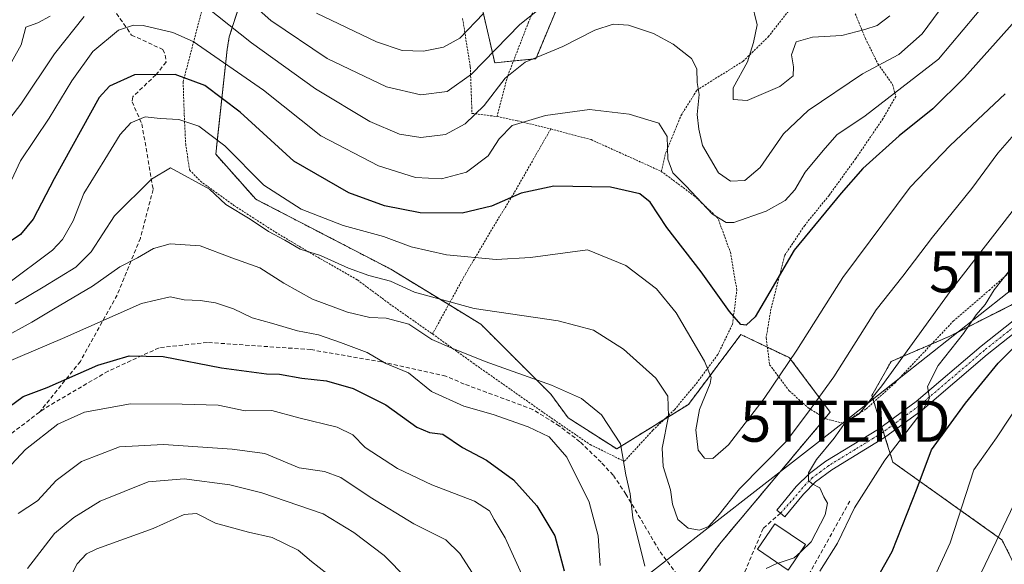
# Model space of a CAD drawing. Units: metres. Extents: x 599847 to 603272, y 4782374 to 4784738.
# Drawn here: x 602186 to 602425, y 4783011 to 4783144 of the extents above; entities that cross this region are included whole.
import ezdxf
from ezdxf.enums import TextEntityAlignment as Align

# ---------------------------------------------------------------- set-up
doc = ezdxf.new("R2010")
doc.units = ezdxf.units.M
doc.header["$MEASUREMENT"] = 0
for name, pattern in [('TRAZO_Y_PUNTO', [1, 0.5, -0.25, 0, -0.25]), ('TRAZOS', [0.75, 0.5, -0.25]), ('TRAZOSX2', [1.5, 1, -0.5])]:
    doc.linetypes.add(name, pattern=pattern)
doc.layers.get('0').update_dxf_attribs({"lineweight": 5})
for name, color, linetype, lineweight in [('Alambrada', 19, 'TRAZOS', 0), ('Arbolado forestal', 92, 'TRAZOS', 0), ('Arbolado forestal CxS', 92, 'Continuous', 0), ('Curva de nivel maestra', 36, 'Continuous', 30), ('Curva de nivel normal', 36, 'Continuous', 0), ('Edificación', 1, 'Continuous', 13), ('Edificación Cxs', 1, 'Continuous', 13), ('Obra de contención lineal', 1, 'TRAZOSX2', 13), ('Pastizal CxS', 92, 'Continuous', 0), ('Pista pavimentada', 135, 'Continuous', 13), ('Pista pavimentada Cxs', 135, 'Continuous', 0), ('Pista pavimentada eje', 135, 'TRAZO_Y_PUNTO', 0), ('Senda', 19, 'TRAZOSX2', 0), ('Tendido', 6, 'Continuous', 0), ('Torre de tendido puntual', 7, 'Continuous', 0)]:
    doc.layers.add(name, color=color, linetype=linetype, lineweight=lineweight)

# ---------------------------------------------------------------- blocks, each defined once
blk = doc.blocks.new('*U166')
at = {"layer": 'Curva de nivel normal', "color": 36, "linetype": 'Continuous', "lineweight": 0}
for points in [[(602181.3, 4783066.39, 290), (602188.74, 4783070.4, 290), (602193.95, 4783073.6, 290), (602203.46, 4783079.23, 290), (602210.1, 4783083.88, 290), (602214.46, 4783086.14, 290), (602218.31, 4783088.41, 290), (602222.38, 4783089.47, 290), (602229.67, 4783089.06, 290), (602237.43, 4783086.08, 290), (602244.22, 4783083.69, 290), (602250.06, 4783079.96, 290), (602257.02, 4783076.06, 290), (602265.58, 4783072.88, 290), (602271.03, 4783071.6, 290), (602274.94, 4783071.38, 290), (602280.46, 4783069.91, 290), (602286.13, 4783066.17, 290), (602290.79, 4783064.19, 290), (602299.07, 4783060.85, 290), (602315.22, 4783055.05, 290), (602322.54, 4783051.83, 290), (602327.42, 4783047.85, 290), (602332, 4783040.81, 290), (602333.36, 4783033.29, 290), (602334.35, 4783028.64, 290), (602335.07, 4783022.78, 290), (602337.94, 4783011.02, 290)], [(602367.46, 4783010.4, 290), (602370.08, 4783011.67, 290), (602370.3915, 4783011.7677, 290)]]:
    blk.add_polyline3d(points, dxfattribs=at)
blk = doc.blocks.new('*U168')
at = {"layer": 'Curva de nivel normal', "color": 36, "linetype": 'Continuous', "lineweight": 0}
blk.add_polyline3d([(602425.65, 4783126.07, 280), (602412.29, 4783113.43, 280), (602402.54, 4783103.28, 280), (602386.14, 4783081.34, 280), (602374.99, 4783063.64, 280), (602367.02, 4783051.83, 280), (602358.35, 4783040.58, 280), (602354.54, 4783037.2, 280), (602352.5, 4783037.3, 280), (602350.94, 4783039.28, 280), (602350.35, 4783044.19, 280), (602351.28, 4783049.19, 280), (602353.84, 4783055.52, 280), (602354.1, 4783056.98, 280), (602352.48, 4783060.92, 280), (602345.6, 4783072.7, 280), (602340.77, 4783078.58, 280), (602333.34, 4783084.25, 280), (602323.96, 4783088.02, 280), (602310.11, 4783086.21, 280), (602301.73, 4783085.7, 280), (602289.64, 4783086.83, 280), (602281.04, 4783088.8, 280), (602274.36, 4783091.28, 280), (602264.5, 4783093.97, 280), (602254.27, 4783097.99, 280), (602245.18, 4783103.8, 280), (602235.68, 4783113.4, 280), (602229.41, 4783118.17, 280), (602224.48, 4783119.8, 280), (602219.97, 4783120.01, 280), (602216.34, 4783120.41, 280), (602212.8, 4783118.98, 280), (602210.23, 4783116.13, 280), (602206.5, 4783110.01, 280), (602201.35, 4783101.76, 280), (602198.81, 4783095.13, 280), (602196.21, 4783090.6, 280), (602193.71, 4783087.98, 280), (602182.5, 4783079.52, 280)], dxfattribs=at)
blk = doc.blocks.new('*U172')
at = {"layer": 'Curva de nivel normal', "color": 36, "linetype": 'Continuous', "lineweight": 0}
for points in [[(602179.54, 4783115.15, 265), (602186.02, 4783123.51, 265), (602194.2, 4783135.81, 265), (602201.44, 4783144.88, 265)], [(602231.16, 4783147.23, 265), (602242.17, 4783138.5, 265), (602257.77, 4783127.26, 265), (602271.02, 4783119.34, 265), (602278.21, 4783116.24, 265), (602283.42, 4783115.38, 265), (602289.4, 4783116.15, 265), (602294.23, 4783118.73, 265), (602298.81, 4783123.22, 265), (602303.98, 4783129.88, 265), (602308.85, 4783133.76, 265), (602317.97, 4783137.54, 265), (602325.78, 4783141.54, 265), (602330.24, 4783143.04, 265), (602333.96, 4783142.8, 265), (602340.04, 4783140.75, 265), (602344.82, 4783138.15, 265), (602349.3, 4783134.62, 265), (602350.63, 4783132.12, 265), (602350.66, 4783128.84, 265), (602351.17, 4783125.84, 265), (602350.73, 4783120.99, 265), (602351.12, 4783117.43, 265), (602351.97, 4783113.47, 265), (602355.88, 4783106.8, 265), (602358.8, 4783104.78, 265), (602362.31, 4783104.94, 265), (602365.99, 4783108.06, 265), (602371.72, 4783116.3, 265), (602377.68, 4783122.02, 265), (602390.92, 4783130.95, 265), (602399.78, 4783135.63, 265), (602405.45, 4783140.65, 265), (602416.78, 4783156, 265)]]:
    blk.add_polyline3d(points, dxfattribs=at)
blk = doc.blocks.new('*U177')
at = {"layer": 'Curva de nivel normal', "color": 36, "linetype": 'Continuous', "lineweight": 0}
for points in [[(602397.59, 4783145.02, 260), (602394.53, 4783142.67, 260), (602391.48, 4783141.74, 260), (602385.95, 4783140.21, 260), (602378.74, 4783139.82, 260), (602374.82, 4783138.73, 260), (602373.63, 4783135.5, 260), (602374.18, 4783132.64, 260), (602374.06, 4783130.45, 260), (602370.8, 4783127.85, 260), (602362.86, 4783124.45, 260), (602359.48, 4783124.67, 260), (602359.42, 4783127.51, 260), (602362.93, 4783133.84, 260), (602364.38, 4783138.51, 260), (602365.3, 4783142.84, 260), (602363.9, 4783148.5, 260)], [(602316.83, 4783150.42, 260), (602307.51, 4783142.9, 260), (602295.79, 4783130.84, 260), (602289.85, 4783126.64, 260), (602283.42, 4783125.8, 260), (602275.06, 4783127.78, 260), (602260.64, 4783134.68, 260), (602246.87, 4783143.91, 260), (602236.85, 4783152.89, 260)], [(602193.14, 4783144.98, 260), (602190.14, 4783143.34, 260), (602187.22, 4783142.27, 260), (602186.12, 4783137.95, 260), (602182.26, 4783130.98, 260)]]:
    blk.add_polyline3d(points, dxfattribs=at)
blk = doc.blocks.new('*U191')
at = {"layer": 'Curva de nivel normal', "color": 36, "linetype": 'Continuous', "lineweight": 0}
for points in [[(602431.76, 4783089.37, 295), (602423.03, 4783078.27, 295), (602420.81, 4783074.71, 295), (602418.59, 4783072.2, 295), (602415.5, 4783067.66, 295), (602409.4, 4783059.88, 295), (602406.75, 4783054.8, 295), (602407.25, 4783051.96, 295), (602405.21, 4783048.38, 295), (602396.42, 4783036.86, 295), (602388.99, 4783025.2, 295), (602384.83, 4783016.64, 295), (602380.55, 4783009.82, 295)], [(602327.11, 4783011.14, 295), (602326.56, 4783018.42, 295), (602324.42, 4783026.56, 295), (602318.97, 4783037.55, 295), (602314.63, 4783042.48, 295), (602309.55, 4783044.94, 295), (602301.02, 4783047.93, 295), (602293.89, 4783050, 295), (602286.01, 4783053.58, 295), (602280.41, 4783058.07, 295), (602274.93, 4783060.38, 295), (602270.35, 4783063.01, 295), (602263.85, 4783065.44, 295), (602258.51, 4783067.36, 295), (602253.38, 4783068.29, 295), (602247.03, 4783070.17, 295), (602242.37, 4783071.52, 295), (602237.85, 4783073.68, 295), (602233.43, 4783075.15, 295), (602229.68, 4783075.73, 295), (602225.77, 4783075.86, 295), (602222.39, 4783076.6, 295), (602215.42, 4783074.98, 295), (602196.21, 4783066.44, 295), (602182.08, 4783060.48, 295)]]:
    blk.add_polyline3d(points, dxfattribs=at)
blk = doc.blocks.new('*U200')
at = {"layer": 'Curva de nivel normal', "color": 36, "linetype": 'Continuous', "lineweight": 0}
blk.add_polyline3d([(602430.72, 4783119.36, 285), (602423.87, 4783111.63, 285), (602417.52, 4783102.98, 285), (602408.01, 4783091.1, 285), (602400.8, 4783081.63, 285), (602394.31, 4783073.47, 285), (602384, 4783057.14, 285), (602378.42, 4783049.47, 285), (602372.45, 4783041.44, 285), (602361.01, 4783029.86, 285), (602355.74, 4783023.2, 285), (602353.46, 4783020.69, 285), (602351.26, 4783019.76, 285), (602348.5, 4783020.28, 285), (602346, 4783022.34, 285), (602344.67, 4783026.08, 285), (602344.16, 4783029.57, 285), (602342.38, 4783035.24, 285), (602342.18, 4783039.78, 285), (602343.68, 4783047.52, 285), (602343.59, 4783052.42, 285), (602340.63, 4783056.79, 285), (602332.79, 4783063.86, 285), (602325.44, 4783068.5, 285), (602316.83, 4783070.72, 285), (602296.38, 4783073.73, 285), (602281.86, 4783077.77, 285), (602276.06, 4783080.43, 285), (602270.79, 4783081.76, 285), (602265.79, 4783083.56, 285), (602259.03, 4783086.64, 285), (602254.07, 4783088.24, 285), (602250.33, 4783090.39, 285), (602246.3, 4783092.5, 285), (602241.87, 4783095.48, 285), (602235.91, 4783099.1, 285), (602231.99, 4783102.8, 285), (602222.47, 4783108.05, 285), (602217.83, 4783105.28, 285), (602208.83, 4783096.3, 285), (602203.19, 4783087.55, 285), (602199.41, 4783083.8, 285), (602191.48, 4783078.92, 285), (602184.64, 4783074.93, 285)], dxfattribs=at)
blk = doc.blocks.new('*U230')
at = {"layer": 'Curva de nivel normal', "color": 36, "linetype": 'Continuous', "lineweight": 0}
for points in [[(602181.5, 4783033.32, 305), (602187.14, 4783039.38, 305), (602195.07, 4783045.62, 305), (602201.57, 4783048.49, 305), (602212.72, 4783050.57, 305), (602225.28, 4783050.47, 305), (602234.09, 4783050.2, 305), (602240.64, 4783048.82, 305), (602247.14, 4783048.9, 305), (602253.68, 4783047.14, 305), (602263.06, 4783044.89, 305), (602266.9, 4783042.96, 305), (602269.84, 4783039.91, 305), (602277.71, 4783034.77, 305), (602286.1, 4783030.82, 305), (602296.46, 4783026.87, 305), (602300.15, 4783024.51, 305), (602301.24, 4783022.34, 305), (602303.95, 4783017.94, 305), (602308.83, 4783007.23, 305)], [(602407.06, 4783005.41, 305), (602412.31, 4783016.71, 305), (602418.01, 4783034.46, 305), (602423.59, 4783042.29, 305), (602433.4, 4783057.13, 305)]]:
    blk.add_polyline3d(points, dxfattribs=at)
blk = doc.blocks.new('*U237')
at = {"layer": 'Curva de nivel normal', "color": 36, "linetype": 'Continuous', "lineweight": 0}
blk.add_polyline3d([(602196.41, 4783004.99, 320), (602199.78, 4783011.56, 320), (602202, 4783014.02, 320), (602204.54, 4783015.2, 320), (602218.26, 4783020.15, 320), (602225.78, 4783023.63, 320), (602228.8, 4783023.8, 320), (602233.47, 4783021.45, 320), (602241.48, 4783019.31, 320), (602247.2, 4783018, 320), (602253.55, 4783014.92, 320), (602256.81, 4783012.16, 320), (602260.52, 4783009.26, 320)], dxfattribs=at)
blk = doc.blocks.new('*U263')
at = {"layer": 'Curva de nivel maestra', "color": 36, "linetype": 'Continuous', "lineweight": 30}
blk.add_polyline3d([(602428.09, 4783143.81, 275), (602415.75, 4783130, 275), (602408.09, 4783122.35, 275), (602399.88, 4783115.81, 275), (602391.04, 4783107.84, 275), (602385.79, 4783101.84, 275), (602374.3, 4783088, 275), (602368.42, 4783077.85, 275), (602364.78, 4783071.76, 275), (602362.62, 4783069.69, 275), (602361.3, 4783069.85, 275), (602358.54, 4783072.99, 275), (602351.7, 4783082.68, 275), (602343.33, 4783093.52, 275), (602339.29, 4783099.68, 275), (602336.74, 4783101.7, 275), (602329.56, 4783103.28, 275), (602315.82, 4783103.54, 275), (602307.81, 4783101.86, 275), (602300.63, 4783098.72, 275), (602293.47, 4783096.99, 275), (602283.29, 4783097.08, 275), (602274.61, 4783098.79, 275), (602265.87, 4783101.95, 275), (602252.53, 4783109.66, 275), (602239.46, 4783121.54, 275), (602230.8, 4783128.11, 275), (602223.62, 4783130.77, 275), (602213.74, 4783130.66, 275), (602207.61, 4783127.91, 275), (602205.07, 4783125.11, 275), (602194.15, 4783105.38, 275), (602189.01, 4783095.52, 275), (602185.97, 4783091.82, 275), (602178.82, 4783086.98, 275)], dxfattribs=at)
blk = doc.blocks.new('*U265')
at = {"layer": 'Curva de nivel maestra', "color": 36, "linetype": 'Continuous', "lineweight": 30}
for points in [[(602183.22, 4783049.85, 300), (602186.64, 4783052.32, 300), (602192.47, 4783054.48, 300), (602204.78, 4783059.93, 300), (602212.43, 4783062.22, 300), (602220.69, 4783062.08, 300), (602234.91, 4783059.29, 300), (602245.83, 4783057.81, 300), (602248.98, 4783057.77, 300), (602254.46, 4783056.77, 300), (602260.48, 4783056.15, 300), (602266.92, 4783054.3, 300), (602274.89, 4783050.28, 300), (602282.44, 4783044.83, 300), (602285.55, 4783043.52, 300), (602288.77, 4783043.14, 300), (602293.59, 4783039.9, 300), (602299.43, 4783036.82, 300), (602306.01, 4783032.07, 300), (602311.62, 4783025.69, 300), (602316.02, 4783018.41, 300), (602318.28, 4783009.86, 300)], [(602393.52, 4783006.41, 300), (602398.19, 4783014.56, 300), (602404.22, 4783029.98, 300), (602407.77, 4783039.36, 300), (602416.03, 4783050.7, 300), (602423.97, 4783060.44, 300), (602432.44, 4783068.92, 300), (602433.98, 4783073.16, 300), (602434.03, 4783076.64, 300), (602434.6, 4783080.69, 300), (602437.57, 4783086.31, 300), (602442.57, 4783091.28, 300), (602445.67, 4783093.45, 300)]]:
    blk.add_polyline3d(points, dxfattribs=at)
blk = doc.blocks.new('5TTEND')
blk.add_text('5TTEND', height=10).set_placement((0, 0), align=Align.MIDDLE_CENTER)

msp = doc.modelspace()

# ---------------------------------------------------------------- linework, layer by layer
at = {"layer": 'Alambrada', "color": 19, "linetype": 'TRAZOS', "lineweight": 0}
for points in [[(602234.14, 4783163.55, 269.65), (602231.18, 4783150.47, 279.53), (602225.55, 4783128.97, 284.36), (602225.82, 4783120.84, 284.32), (602226.17, 4783113.79, 290.83), (602227.12, 4783107.52, 284.84), (602229.75, 4783104.75, 286.57), (602237.92, 4783098.88, 289.68), (602248.01, 4783092.34, 289.01), (602257.73, 4783086.6, 298.63), (602267.98, 4783080.71, 295.64), (602276.44, 4783074.44, 297.75), (602286.26, 4783067.55, 299.97)], [(602313.58, 4783152.69, 270.38), (602309.64, 4783143.51, 270.62), (602304.53, 4783130.3, 269.22), (602301.96, 4783120.51, 272.55)], [(602341.96, 4783107.16, 271.77), (602343, 4783111.59, 270.8), (602346.74, 4783120.72, 270.94), (602350.64, 4783126.96, 266.19), (602361.87, 4783133.97, 270.47), (602367.98, 4783139.9, 268.65), (602373.19, 4783146.55, 263.85)], [(602389.19, 4783145.55, 263.2), (602391.64, 4783139.54, 272.06), (602394.71, 4783133.35, 276.44), (602398.26, 4783128.34, 280.89), (602399.04, 4783125.4, 281.08), (602395.92, 4783119.98, 281.14), (602389.29, 4783110.26, 284.17), (602382.79, 4783101.31, 286.25), (602376.87, 4783094.01, 282.92), (602371.99, 4783086.68, 277.83), (602368.66, 4783073.61, 284.54), (602367.48, 4783066.66, 283.42), (602368.33, 4783060.08, 301.68), (602373.1, 4783053.7, 302.57), (602377.71, 4783049.59, 305.25), (602382.06, 4783046.85, 301.17), (602386.21, 4783045.84, 290.39), (602391.85, 4783049.31, 290.48), (602398.89, 4783055.69, 293.83), (602413.05, 4783070.68, 294.17), (602421.75, 4783078.18, 295.24), (602429.71, 4783085.1, 297.15)], [(602293.58, 4783144.39, 271.98), (602295.46, 4783132.67, 269.47), (602295.87, 4783121.29, 276.8), (602301.96, 4783120.51, 272.55)], [(602301.96, 4783120.51, 272.55), (602306.92, 4783119.47, 270.15), (602315.05, 4783117.49, 271.42)], [(602315.05, 4783117.49, 271.42), (602306.12, 4783101.92, 275.09), (602301.03, 4783093.56, 277.24), (602294.35, 4783082.26, 281.9), (602286.26, 4783067.55, 299.97)], [(602315.05, 4783117.49, 271.42), (602324.85, 4783114.89, 272.1), (602341.96, 4783107.16, 271.77)], [(602286.26, 4783067.55, 299.97), (602296.14, 4783060.47, 299.03), (602315.14, 4783047.11, 306.95), (602324.62, 4783040.62, 307.33), (602332.95, 4783036.54, 302.45), (602339.9, 4783044.11, 294.58), (602345.15, 4783049.1, 294.33), (602350.49, 4783055.51, 287.37), (602355.72, 4783062.56, 294.05), (602359.28, 4783069.88, 281.27), (602360.35, 4783078.2, 282.68), (602358.87, 4783087.18, 283.3), (602355.76, 4783095.74, 276.81), (602350.1, 4783101.1, 270.6), (602341.96, 4783107.16, 271.77)]]:
    msp.add_polyline3d(points, dxfattribs=at)
at = {"layer": 'Arbolado forestal', "color": 92, "linetype": 'TRAZOS', "lineweight": 0}
for points in [[(602242.81, 4783158.67, 254.51), (602236.79, 4783139.96, 266.01), (602236.26, 4783136.82, 268.12), (602233.51, 4783111.32, 281.23), (602243.25, 4783100.36, 281.9), (602276.11, 4783083.33, 284.11), (602290.2, 4783074.72, 284.81), (602298.02, 4783069.94, 286.03), (602315.06, 4783052.9, 290.52), (602319.28, 4783047.12, 291.88), (602331.1, 4783039.55, 290.32), (602342.68, 4783046.75, 285.33), (602348.59, 4783050.42, 281.89), (602361.35, 4783067.44, 275.6), (602367.78, 4783064.35, 277.02), (602372.9, 4783061.89, 279.37), (602373.16, 4783061.77, 279.5), (602383.09, 4783048.53, 287.55), (602381.81, 4783047.01, 287.43), (602356.15, 4783016.4, 286.25), (602348.19, 4783005.63, 288.15)], [(602316.43, 4783146.6, 261.2), (602311.43, 4783134.59, 264.62), (602305.98, 4783134.05, 264.06), (602301.42, 4783133.59, 261.92), (602298.42, 4783146.6, 254.02)], [(602427.96, 4783011.3, 312.47), (602424.9, 4783017.43, 310.19), (602398.34, 4783036.33, 295.9), (602396.42, 4783042.47, 292.88), (602396.02, 4783043.73, 292.47), (602395.63, 4783044.98, 292.29), (602393.74, 4783051.02, 290.31), (602393.25, 4783052.58, 289.51), (602397.94, 4783060.88, 288.94), (602407.78, 4783065.1, 292.04), (602412.24, 4783067.01, 293.55), (602430.02, 4783076.08, 298.22)]]:
    msp.add_polyline3d(points, dxfattribs=at)
at = {"layer": 'Arbolado forestal CxS', "color": 92, "linetype": 'Continuous', "lineweight": 0}
for points in [[(602246.49, 4783170.09, 248.85), (602236.79, 4783139.96, 266.01), (602236.26, 4783136.82, 268.12), (602233.51, 4783111.32, 281.23), (602243.25, 4783100.36, 281.9), (602276.11, 4783083.33, 284.12), (602298.02, 4783069.94, 286.03), (602315.06, 4783052.9, 290.52), (602319.28, 4783047.12, 291.88), (602331.1, 4783039.55, 290.32), (602348.59, 4783050.42, 281.89), (602361.35, 4783067.44, 275.6), (602372.9, 4783061.89, 279.37), (602373.16, 4783061.77, 279.5), (602383.09, 4783048.53, 287.55), (602356.15, 4783016.4, 286.25), (602348.12, 4783005.52, 288.16)], [(602316.44, 4783146.6, 261.2), (602311.43, 4783134.59, 264.62), (602301.42, 4783133.59, 261.92), (602298.42, 4783146.6, 254.02)], [(602427.96, 4783011.3, 312.47), (602424.9, 4783017.43, 310.19), (602398.34, 4783036.33, 295.9), (602393.25, 4783052.58, 289.51), (602397.94, 4783060.88, 288.94), (602412.24, 4783067.01, 293.55), (602430.02, 4783076.07, 298.22)]]:
    msp.add_polyline3d(points, dxfattribs=at)
at = {"layer": 'Curva de nivel normal', "color": 36, "linetype": 'Continuous', "lineweight": 0}
for points in [[(602182.69, 4783102.73, 270), (602185.98, 4783109.72, 270), (602192.9, 4783120.1, 270), (602198.42, 4783129.19, 270), (602203.59, 4783136.32, 270), (602209.83, 4783141.53, 270), (602213.47, 4783142.73, 270), (602215.82, 4783142.66, 270), (602223.06, 4783140.97, 270), (602227.96, 4783138.78, 270), (602245.1, 4783126.93, 270), (602259.11, 4783115.82, 270), (602273.13, 4783108.5, 270), (602282.13, 4783105.68, 270), (602288.48, 4783105.34, 270), (602294.55, 4783107, 270), (602299.82, 4783110.92, 270), (602302.46, 4783115.09, 270), (602305.63, 4783118.31, 270), (602313.76, 4783120.8, 270), (602324.46, 4783122.2, 270), (602334.12, 4783121.11, 270), (602341.32, 4783118.88, 270), (602343.4, 4783115.66, 270), (602343.58, 4783110.11, 270), (602344.74, 4783106.8, 270), (602347.92, 4783103.65, 270), (602354.46, 4783096.75, 270), (602357.73, 4783094.68, 270), (602359.6, 4783094.74, 270), (602367.45, 4783097.46, 270), (602372.12, 4783100.08, 270), (602374.45, 4783102.69, 270), (602377.02, 4783106.96, 270), (602381.38, 4783112.2, 270), (602384.68, 4783116.09, 270), (602391.61, 4783120.68, 270), (602409.42, 4783134.45, 270), (602421.48, 4783148.76, 270)], [(602258, 4783145.71, 255), (602272.65, 4783138.7, 255), (602278.9, 4783136.58, 255), (602284.08, 4783136.46, 255), (602288.96, 4783137.41, 255), (602292.93, 4783139.6, 255), (602298.7, 4783145.58, 255)], [(602430.19, 4783101.06, 290), (602412.66, 4783078.48, 290), (602395.67, 4783054.92, 290), (602390.12, 4783048.11, 290), (602386.82, 4783046.1, 290), (602384.03, 4783042.19, 290), (602379.74, 4783037.02, 290), (602377.77, 4783033.74, 290), (602377.76, 4783031.9, 290), (602378.72, 4783031.02, 290), (602380.54, 4783030.1, 290), (602381.56, 4783027.86, 290), (602382.45, 4783026.37, 290), (602381.84, 4783023.47, 290), (602378.45, 4783016.92, 290), (602375.91, 4783014.51, 290)], [(602295.97, 4783009.33, 310), (602292.93, 4783014.12, 310), (602289.49, 4783017.39, 310), (602281.75, 4783021.32, 310), (602271.08, 4783027.83, 310), (602263.96, 4783032.64, 310), (602259.93, 4783034.06, 310), (602253.8, 4783034.98, 310), (602245.47, 4783038.43, 310), (602237.47, 4783039.5, 310), (602220.8, 4783040.63, 310), (602210.06, 4783040.11, 310), (602200.82, 4783036.48, 310), (602194.68, 4783031.83, 310), (602190.13, 4783026.94, 310), (602185.42, 4783023.8, 310)], [(602433.14, 4783037.22, 310), (602411.12, 4782991.2, 310)], [(602187.7, 4783010.4, 315), (602194.22, 4783019, 315), (602198.95, 4783022.86, 315), (602205.34, 4783026.86, 315), (602217.05, 4783031.54, 315), (602225.82, 4783032.29, 315), (602236.95, 4783030.8, 315), (602244.73, 4783028.84, 315), (602259.65, 4783023.75, 315), (602267.12, 4783019.2, 315), (602274.51, 4783013.58, 315), (602279.98, 4783007.97, 315)], [(602370.39, 4783011.77, 290), (602374.32, 4783013, 290), (602375.91, 4783014.51, 290)]]:
    msp.add_polyline3d(points, dxfattribs=at)
at = {"layer": 'Edificación', "color": 1, "linetype": 'Continuous', "lineweight": 13}
msp.add_polyline3d([(602377.1, 4783016.25, 294.59), (602372.87, 4783010.07, 294.62), (602365.41, 4783015.18, 293.31), (602369.62, 4783021.35, 294.18), (602377.1, 4783016.25, 294.59)], dxfattribs=at)
at = {"layer": 'Edificación Cxs', "color": 1, "linetype": 'Continuous', "lineweight": 13}
msp.add_polyline3d([(602377.1, 4783016.25, 294.59), (602372.87, 4783010.07, 294.62), (602365.41, 4783015.18, 293.31), (602369.62, 4783021.35, 294.18), (602377.1, 4783016.25, 294.59)], close=True, dxfattribs=at)
at = {"layer": 'Obra de contención lineal', "color": 1, "linetype": 'TRAZOSX2', "lineweight": 13}
msp.add_polyline3d([(602387.82, 4783026.86, 303.58), (602371.81, 4782998.08, 309.79)], dxfattribs=at)
at = {"layer": 'Pastizal CxS', "color": 92, "linetype": 'Continuous', "lineweight": 0}
for points in [[(602348.12, 4783005.52, 288.16), (602356.15, 4783016.4, 286.25), (602383.09, 4783048.53, 287.55), (602373.16, 4783061.77, 279.5), (602372.9, 4783061.89, 279.37), (602361.35, 4783067.44, 275.6), (602348.59, 4783050.42, 281.89), (602331.1, 4783039.55, 290.32), (602319.28, 4783047.12, 291.88), (602315.06, 4783052.9, 290.52), (602298.02, 4783069.94, 286.03), (602276.11, 4783083.33, 284.12), (602243.25, 4783100.36, 281.9), (602233.51, 4783111.32, 281.23), (602236.26, 4783136.82, 268.12), (602236.79, 4783139.96, 266.01), (602246.49, 4783170.09, 248.85)], [(602242.81, 4783158.67, 254.51), (602236.79, 4783139.96, 266.01), (602236.26, 4783136.82, 268.12), (602233.51, 4783111.32, 281.23), (602243.25, 4783100.36, 281.9), (602276.11, 4783083.33, 284.11), (602290.2, 4783074.72, 284.81), (602298.02, 4783069.94, 286.03), (602315.06, 4783052.9, 290.52), (602319.28, 4783047.12, 291.88), (602331.1, 4783039.55, 290.32), (602342.68, 4783046.75, 285.33), (602348.59, 4783050.42, 281.89), (602361.35, 4783067.44, 275.6), (602367.78, 4783064.35, 277.02), (602372.9, 4783061.89, 279.37), (602373.16, 4783061.77, 279.5), (602383.09, 4783048.53, 287.55), (602381.81, 4783047.01, 287.43), (602356.15, 4783016.4, 286.25), (602348.19, 4783005.63, 288.15)], [(602298.42, 4783146.6, 254.02), (602301.42, 4783133.59, 261.92), (602311.43, 4783134.59, 264.62), (602316.44, 4783146.6, 261.2)], [(602316.43, 4783146.6, 261.2), (602311.43, 4783134.59, 264.62), (602305.98, 4783134.05, 264.06), (602301.42, 4783133.59, 261.92), (602298.42, 4783146.6, 254.02)], [(602427.96, 4783011.3, 312.47), (602424.9, 4783017.43, 310.19), (602398.34, 4783036.33, 295.9), (602396.42, 4783042.47, 292.88), (602396.02, 4783043.73, 292.47), (602395.63, 4783044.98, 292.29), (602393.74, 4783051.02, 290.31), (602393.25, 4783052.58, 289.51), (602397.94, 4783060.88, 288.94), (602407.78, 4783065.1, 292.04), (602412.24, 4783067.01, 293.55), (602430.02, 4783076.08, 298.22)], [(602430.02, 4783076.07, 298.22), (602412.24, 4783067.01, 293.55), (602397.94, 4783060.88, 288.94), (602393.25, 4783052.58, 289.51), (602398.34, 4783036.33, 295.9), (602424.9, 4783017.43, 310.19), (602427.96, 4783011.3, 312.47)]]:
    msp.add_polyline3d(points, dxfattribs=at)
at = {"layer": 'Pista pavimentada', "color": 135, "linetype": 'Continuous', "lineweight": 13}
msp.add_polyline3d([(602432.92, 4783071.75, 300), (602421.29, 4783062.53, 297.65), (602405.53, 4783049.11, 294.97), (602396.27, 4783042.36, 292.87), (602383.5, 4783034.5, 290.54), (602379.53, 4783031.54, 289.99), (602376.55, 4783028.52, 289.68), (602372.02, 4783023.04, 289.49), (602370.98, 4783023.9, 289.47), (602370.1, 4783024.64, 289.39), (602374.83, 4783030.37, 289.57), (602378.05, 4783033.6, 289.97), (602382.04, 4783036.54, 290.21), (602394.82, 4783044.39, 292.11), (602403.98, 4783051.07, 294.21), (602419.86, 4783064.59, 296.95), (602431.5, 4783073.81, 299.35)], dxfattribs=at)
at = {"layer": 'Pista pavimentada Cxs', "color": 135, "linetype": 'Continuous', "lineweight": 0}
msp.add_polyline3d([(602432.92, 4783071.75, 300), (602421.29, 4783062.53, 297.65), (602405.53, 4783049.11, 294.97), (602396.27, 4783042.36, 292.87), (602383.5, 4783034.5, 290.54), (602379.53, 4783031.54, 289.99), (602376.55, 4783028.52, 289.68), (602372.02, 4783023.04, 289.49), (602370.98, 4783023.9, 289.47), (602370.1, 4783024.64, 289.39), (602374.83, 4783030.37, 289.57), (602378.05, 4783033.6, 289.97), (602382.04, 4783036.54, 290.21), (602394.82, 4783044.39, 292.11), (602403.98, 4783051.07, 294.21), (602419.86, 4783064.59, 296.95), (602431.5, 4783073.81, 299.35)], dxfattribs=at)
at = {"layer": 'Pista pavimentada eje', "color": 135, "linetype": 'TRAZO_Y_PUNTO', "lineweight": 0}
msp.add_polyline3d([(602440.79, 4783078.51, 300.76), (602439.89, 4783077.96, 300.76), (602437.03, 4783076.22, 300.41), (602432.21, 4783072.78, 299.63), (602426.39, 4783068.17, 298.43), (602420.58, 4783063.56, 297.16), (602404.76, 4783050.09, 294.6), (602395.55, 4783043.38, 292.4), (602389.16, 4783039.45, 291.35), (602382.77, 4783035.52, 290.39), (602380.78, 4783034.05, 290.17), (602378.79, 4783032.57, 290.01), (602377.18, 4783030.96, 289.81), (602370.98, 4783023.9, 289.47)], dxfattribs=at)
at = {"layer": 'Senda', "color": 19, "linetype": 'TRAZOSX2', "lineweight": 0}
for points in [[(602206.71, 4783149.26, 265.24), (602213, 4783140.37, 271.34), (602220.63, 4783136.83, 272.3), (602221.21, 4783135.48, 273.04), (602221.4, 4783133.77, 274.02), (602218.93, 4783130.68, 275.51), (602213.28, 4783125.33, 277.47), (602213.12, 4783124.08, 278), (602215.51, 4783118.71, 280.43), (602218.25, 4783102.77, 285.91), (602215.14, 4783090.91, 288.61), (602209.46, 4783077.04, 292.32), (602200.53, 4783060.86, 298.65), (602190.58, 4783048.51, 302.34)], [(602370.98, 4783023.9, 289.47), (602366.76, 4783020.22, 289.42), (602360.04, 4783004.3, 288.93), (602354.46, 4783000.27, 289.17), (602352.51, 4783000.99, 288.7), (602349.36, 4783004.03, 288.36), (602341.45, 4783014.86, 288.11), (602333.36, 4783028.53, 290.42), (602330.24, 4783033.16, 291.15), (602327.32, 4783036.31, 292.05), (602322.15, 4783041.32, 293.24), (602317.17, 4783045.13, 293.54), (602310.71, 4783049.16, 292.74), (602293.99, 4783055.36, 292.8), (602289.54, 4783057.3, 293.03), (602273.89, 4783060.74, 294.75), (602256.64, 4783063.75, 296.9), (602231.45, 4783065.49, 298.16), (602219.68, 4783064.19, 299.33), (602207.29, 4783058.49, 300.48), (602191.7, 4783049.36, 302.13), (602190.58, 4783048.51, 302.34)], [(602190.58, 4783048.51, 302.34), (602180.87, 4783041.13, 301.46), (602177.55, 4783037.85, 301.76), (602173.88, 4783034.81, 302.25), (602171.74, 4783032.91, 302.47), (602167.9, 4783030.83, 304.03), (602150.84, 4783032.22, 305.9), (602146.54, 4783033.4, 306.77), (602141.35, 4783035.73, 308.08), (602124.65, 4783046.42, 310.56), (602118.99, 4783049.23, 311.14), (602112.38, 4783051.07, 312.44), (602104.61, 4783052.3, 313.25), (602098.47, 4783052.18, 314.16), (602093.56, 4783051.58, 314.8), (602090.42, 4783050.71, 315.21), (602087.91, 4783049.07, 315.6), (602086.31, 4783046.72, 316.01)]]:
    msp.add_polyline3d(points, dxfattribs=at)
at = {"layer": 'Tendido', "color": 6, "linetype": 'Continuous', "lineweight": 0}
msp.add_polyline3d([(602450.12, 4783088.43, 302.11), (602432.75, 4783082.71, 297.87), (602386.75, 4783046.31, 289.56), (602333.55, 4783004.95, 293.04), (602307.54, 4782984.73, 308.59), (602274.63, 4782959.14, 329.47), (602249.25, 4782939.41, 336.79)], dxfattribs=at)

# ---------------------------------------------------------------- block references
at = {"layer": 'Curva de nivel maestra', "color": 36, "linetype": 'Continuous', "lineweight": 30}
for name in ['*U265', '*U263']:
    msp.add_blockref(name, (0, 0), dxfattribs=at)
at = {"layer": 'Curva de nivel normal', "color": 36, "linetype": 'Continuous', "lineweight": 0}
for name in ['*U237', '*U230', '*U191', '*U166', '*U168', '*U172', '*U177', '*U200']:
    msp.add_blockref(name, (0, 0), dxfattribs=at)
at = {"layer": 'Torre de tendido puntual', "linetype": 'Continuous', "lineweight": 0}
for p in [(602432.75, 4783082.71, 297.91), (602386.75, 4783046.31, 289.2)]:
    msp.add_blockref('5TTEND', p, dxfattribs=at)

doc.saveas('drawing.dxf')
